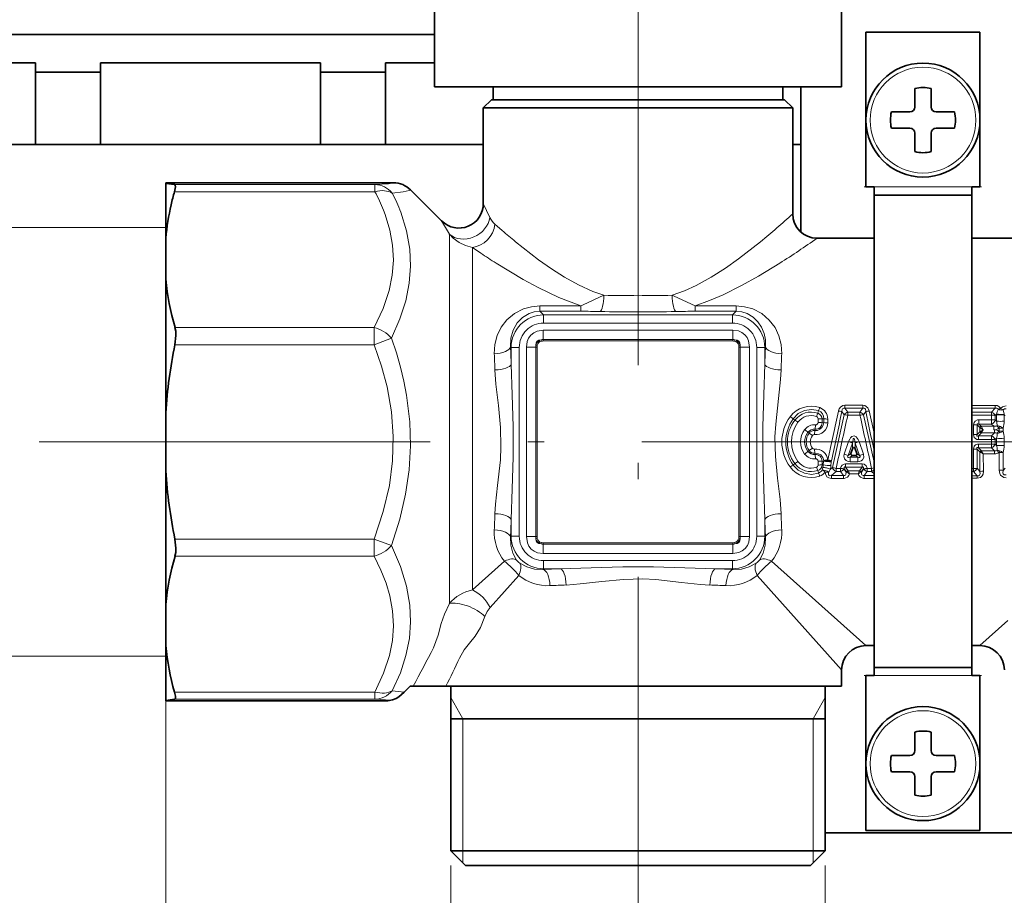
# Model space of a CAD drawing. Extents: x 0 to 420, y 0 to 297.
# Drawn here: x 124 to 155, y 149 to 176 of the extents above; entities that cross this region are included whole.
import ezdxf

# ---------------------------------------------------------------- set-up
doc = ezdxf.new("R2010")
doc.units = 0
doc.linetypes.add('DASHDOT', pattern=[18.5, 12, -3, 0.5, -3])

msp = doc.modelspace()

# ---------------------------------------------------------------- linework, layer by layer
at = {"color": 7, "linetype": 'DASHDOT', "lineweight": 13}
for p, q in [((143.347, 146.893), (143.347, 186.754)), ((124.964, 163.039), (231.695, 163.039))]:
    msp.add_line(p, q, dxfattribs=at)
at = {"color": 7, "lineweight": 35}
for p, q in [((137.097, 176.439), (137.097, 173.939)), ((149.597, 176.439), (149.597, 173.939)), ((102.347, 175.539), (137.097, 175.539)), ((153.847, 175.614), (150.347, 175.614)), ((150.347, 175.614), (150.347, 170.864)), ((153.847, 170.864), (153.847, 175.614)), ((124.847, 174.673), (115.597, 174.673)), ((124.847, 174.385), (124.847, 174.673)), ((133.597, 174.673), (126.847, 174.673)), ((126.847, 174.385), (126.847, 174.673)), ((133.597, 174.385), (133.597, 174.673)), ((137.097, 174.673), (135.597, 174.673)), ((135.597, 174.385), (135.597, 174.673)), ((124.847, 174.385), (126.847, 174.385)), ((124.847, 172.164), (124.847, 174.385)), ((126.847, 174.385), (126.847, 172.164)), ((133.597, 174.385), (135.597, 174.385)), ((133.597, 172.164), (133.597, 174.385)), ((135.597, 174.385), (135.597, 172.164)), ((137.097, 173.939), (145.106, 173.939)), ((138.897, 173.539), (138.897, 173.939)), ((145.106, 173.939), (149.597, 173.939)), ((147.797, 173.539), (147.797, 173.939)), ((148.347, 173.939), (148.347, 169.48)), ((151.847, 173.314), (151.847, 173.883)), ((152.347, 173.883), (152.347, 173.314)), ((138.847, 173.539), (138.597, 173.289)), ((139.398, 173.539), (138.847, 173.539)), ((147.847, 173.539), (139.398, 173.539)), ((147.797, 173.539), (147.147, 173.539)), ((147.847, 173.539), (148.097, 173.289)), ((138.597, 173.289), (139.178, 173.289)), ((138.597, 170.35), (138.597, 173.289)), ((139.178, 173.289), (148.097, 173.289)), ((148.097, 170.039), (148.097, 173.289)), ((151.128, 173.164), (151.697, 173.164)), ((152.497, 173.164), (152.554, 173.164)), ((153.065, 173.164), (152.554, 173.164)), ((151.128, 172.664), (151.639, 172.664)), ((151.697, 172.664), (151.639, 172.664)), ((152.497, 172.664), (153.065, 172.664)), ((151.847, 171.946), (151.847, 172.514)), ((152.347, 172.514), (152.347, 171.946)), ((124.847, 172.164), (115.597, 172.164)), ((124.847, 172.164), (126.847, 172.164)), ((133.597, 172.164), (126.847, 172.164)), ((133.597, 172.164), (135.597, 172.164)), ((138.597, 172.164), (135.597, 172.164)), ((148.347, 172.164), (148.097, 172.164)), ((135.835, 170.99), (128.847, 170.99)), ((128.847, 170.99), (128.847, 170.972)), ((128.847, 170.972), (129.115, 170.937)), ((128.847, 170.06), (128.847, 170.972)), ((150.347, 170.864), (150.597, 170.864)), ((150.597, 170.864), (150.597, 170.614)), ((153.597, 170.864), (153.597, 170.614)), ((153.597, 170.864), (153.847, 170.864)), ((137.316, 169.82), (136.365, 170.771)), ((150.597, 170.614), (150.597, 156.114)), ((153.597, 170.614), (150.597, 170.614)), ((153.597, 170.614), (153.597, 156.114)), ((128.847, 169.292), (128.847, 170.06)), ((128.847, 169.292), (128.847, 168.029)), ((148.847, 169.289), (150.597, 169.289)), ((153.597, 169.289), (155.347, 169.289)), ((128.847, 163.932), (128.847, 168.029)), ((128.847, 163.932), (128.847, 162.146)), ((149.885, 162.679), (149.934, 162.824)), ((150.064, 162.679), (150.015, 162.824)), ((149.928, 162.623), (150.02, 162.623)), ((128.847, 158.049), (128.847, 162.146)), ((128.847, 158.049), (128.847, 156.786)), ((128.847, 155.106), (128.847, 156.786)), ((150.347, 156.789), (150.597, 156.789)), ((153.597, 156.789), (153.847, 156.789)), ((149.597, 155.539), (149.597, 156.039)), ((150.597, 156.114), (150.597, 155.864)), ((153.597, 156.114), (150.597, 156.114)), ((153.597, 156.114), (153.597, 155.864)), ((150.347, 155.864), (150.347, 151.114)), ((150.347, 155.864), (150.597, 155.864)), ((153.597, 155.864), (153.847, 155.864)), ((153.847, 151.114), (153.847, 155.864)), ((136.171, 155.356), (136.355, 155.539)), ((136.355, 155.539), (136.439, 155.539)), ((136.439, 155.539), (137.449, 155.539)), ((137.862, 155.539), (137.449, 155.539)), ((137.597, 150.489), (137.597, 155.539)), ((149.597, 155.539), (137.862, 155.539)), ((149.097, 150.489), (149.097, 155.539)), ((128.847, 155.106), (129.115, 155.141)), ((128.847, 155.088), (128.847, 155.106)), ((135.645, 155.088), (128.847, 155.088)), ((149.097, 154.539), (137.597, 154.539)), ((151.847, 153.564), (151.847, 154.133)), ((152.347, 154.133), (152.347, 153.564)), ((151.128, 153.414), (151.697, 153.414)), ((152.497, 153.414), (152.554, 153.414)), ((153.065, 153.414), (152.554, 153.414)), ((151.128, 152.914), (151.639, 152.914)), ((151.697, 152.914), (151.639, 152.914)), ((151.847, 152.196), (151.847, 152.764)), ((152.347, 152.764), (152.347, 152.196)), ((152.497, 152.914), (153.065, 152.914)), ((149.097, 151.039), (155.097, 151.039)), ((153.847, 151.114), (150.347, 151.114)), ((138.301, 150.489), (137.597, 150.489)), ((138.047, 150.039), (137.597, 150.489)), ((149.097, 150.489), (138.301, 150.489)), ((148.647, 150.039), (149.097, 150.489)), ((138.695, 150.039), (138.047, 150.039)), ((148.647, 150.039), (138.695, 150.039))]:
    msp.add_line(p, q, dxfattribs=at)
at = {"color": 7, "lineweight": 13}
for p, q in [((135.271, 170.937), (129.115, 170.937)), ((135.271, 170.937), (135.271, 170.718)), ((153.597, 170.864), (150.597, 170.864)), ((135.271, 170.718), (129.115, 170.718)), ((138.597, 170.35), (138.802, 169.929)), ((128.847, 169.614), (82.597, 169.614)), ((137.316, 169.82), (137.554, 169.413)), ((138.954, 169.719), (139.178, 169.524)), ((137.554, 168.781), (137.554, 169.413)), ((138.261, 168.524), (138.261, 169.003)), ((138.261, 169.003), (138.52, 168.829)), ((137.554, 168.781), (137.554, 158.082)), ((138.261, 168.524), (138.261, 158.498)), ((140.335, 167.047), (140.335, 167.211)), ((141.59, 167.211), (140.335, 167.211)), ((141.59, 167.047), (141.59, 167.211)), ((146.358, 167.211), (145.103, 167.211)), ((145.103, 167.047), (145.103, 167.211)), ((146.358, 167.047), (146.358, 167.211)), ((141.59, 167.047), (140.335, 167.047)), ((140.448, 166.934), (140.335, 167.047)), ((146.245, 166.934), (140.448, 166.934)), ((140.448, 166.685), (140.448, 166.934)), ((146.358, 167.047), (145.103, 167.047)), ((146.245, 166.934), (146.358, 167.047)), ((146.245, 166.685), (146.245, 166.934)), ((146.245, 166.685), (140.448, 166.685)), ((129.13, 166.552), (135.243, 166.552)), ((135.243, 166.022), (135.243, 166.552)), ((146.255, 166.467), (140.438, 166.467)), ((140.438, 166.467), (140.438, 166.178)), ((146.255, 166.467), (146.255, 166.178)), ((129.13, 166.022), (135.243, 166.022)), ((135.773, 166.225), (135.243, 166.022)), ((140.254, 166.002), (140.214, 166.01)), ((140.384, 166.132), (140.376, 166.172)), ((146.255, 166.178), (140.438, 166.178)), ((140.438, 166.137), (140.438, 166.178)), ((146.255, 166.137), (140.438, 166.137)), ((146.255, 166.137), (146.255, 166.178)), ((146.31, 166.132), (146.318, 166.172)), ((146.439, 166.002), (146.479, 166.01)), ((139.452, 165.938), (139.432, 165.958)), ((139.452, 165.422), (139.452, 165.938)), ((139.701, 165.938), (139.452, 165.938)), ((139.701, 160.141), (139.701, 165.938)), ((139.919, 165.948), (140.208, 165.948)), ((139.919, 160.131), (139.919, 165.948)), ((140.208, 165.948), (140.208, 160.131)), ((140.249, 165.948), (140.208, 165.948)), ((140.249, 165.948), (140.249, 160.131)), ((146.444, 160.131), (146.444, 165.948)), ((146.444, 165.948), (146.485, 165.948)), ((146.485, 160.131), (146.485, 165.948)), ((146.775, 165.948), (146.485, 165.948)), ((146.775, 165.948), (146.775, 160.131)), ((146.993, 165.938), (147.242, 165.938)), ((146.993, 165.938), (146.993, 160.141)), ((147.242, 165.938), (147.262, 165.958)), ((147.242, 165.938), (147.242, 165.422)), ((149.699, 164.075), (149.699, 164.162)), ((149.699, 164.162), (150.25, 164.162)), ((150.25, 164.075), (150.25, 164.162)), ((148.864, 163.919), (148.888, 163.997)), ((149.315, 162.255), (149.678, 163.873)), ((149.609, 163.972), (149.678, 163.873)), ((149.699, 164.075), (149.787, 163.952)), ((149.699, 164.075), (150.25, 164.075)), ((149.787, 163.856), (149.787, 163.952)), ((149.787, 163.952), (150.162, 163.952)), ((150.162, 163.952), (150.25, 164.075)), ((150.162, 163.856), (150.162, 163.952)), ((150.271, 163.873), (150.34, 163.972)), ((150.271, 163.873), (150.597, 162.421)), ((150.449, 163.987), (150.597, 163.306)), ((153.597, 164.158), (154.316, 164.158)), ((153.597, 164.077), (154.316, 164.077)), ((153.597, 163.952), (154.204, 163.952)), ((154.316, 164.077), (154.204, 163.952)), ((154.204, 163.856), (154.204, 163.952)), ((154.316, 164.077), (154.316, 164.158)), ((154.358, 163.894), (154.318, 163.849)), ((154.357, 163.872), (154.358, 163.894)), ((154.357, 163.872), (154.357, 163.674)), ((154.481, 164.066), (154.461, 164.018)), ((154.558, 164.019), (154.588, 163.888)), ((154.591, 163.873), (154.588, 163.888)), ((154.591, 163.873), (154.591, 163.675)), ((154.591, 163.873), (154.617, 163.844)), ((148.163, 163.708), (148.113, 163.75)), ((148.783, 163.427), (148.796, 163.561)), ((148.876, 163.633), (148.876, 163.751)), ((148.998, 163.744), (149.05, 163.748)), ((148.998, 163.627), (148.998, 163.744)), ((148.998, 163.627), (149.05, 163.631)), ((149.05, 163.631), (149.05, 163.748)), ((149.172, 163.624), (149.173, 163.74)), ((149.787, 163.856), (150.162, 163.856)), ((153.597, 163.856), (154.204, 163.856)), ((153.648, 163.264), (153.648, 163.561)), ((153.762, 163.262), (153.762, 163.557)), ((153.762, 163.557), (153.841, 163.483)), ((153.813, 163.716), (154.203, 163.716)), ((153.813, 163.716), (153.813, 163.586)), ((153.813, 163.586), (154.203, 163.586)), ((153.813, 163.586), (153.879, 163.524)), ((154.203, 163.716), (154.204, 163.856)), ((154.203, 163.716), (154.203, 163.586)), ((154.271, 163.524), (154.203, 163.586)), ((154.318, 163.711), (154.318, 163.849)), ((154.357, 163.674), (154.318, 163.711)), ((148.564, 163.333), (148.601, 163.307)), ((148.601, 163.307), (148.701, 163.232)), ((148.779, 163.388), (148.766, 163.261)), ((148.783, 163.427), (148.779, 163.388)), ((153.844, 163.347), (153.762, 163.262)), ((153.883, 163.31), (153.798, 163.222)), ((153.845, 163.479), (153.841, 163.483)), ((153.844, 163.347), (153.845, 163.48)), ((153.844, 163.347), (153.849, 163.35)), ((153.879, 163.524), (154.271, 163.524)), ((153.883, 163.518), (153.879, 163.524)), ((153.95, 163.41), (153.883, 163.518)), ((153.883, 163.31), (153.886, 163.313)), ((153.95, 163.41), (153.886, 163.313)), ((153.886, 163.313), (154.293, 163.313)), ((154.203, 163.222), (154.293, 163.313)), ((154.271, 163.524), (154.271, 163.41)), ((154.271, 163.41), (154.293, 163.41)), ((154.293, 163.313), (154.293, 163.41)), ((154.371, 163.533), (154.428, 163.459)), ((154.376, 163.302), (154.429, 163.367)), ((154.445, 163.519), (154.436, 163.462)), ((154.436, 163.365), (154.436, 163.462)), ((154.436, 163.365), (154.444, 163.312)), ((154.556, 163.37), (154.556, 163.463)), ((149.681, 162.659), (149.811, 163.046)), ((149.802, 162.622), (149.933, 163.004)), ((149.933, 163.004), (149.811, 163.046)), ((149.934, 162.824), (149.933, 163.004)), ((150.015, 163.004), (150.138, 163.046)), ((150.147, 162.622), (150.015, 163.004)), ((150.015, 162.824), (150.015, 163.004)), ((150.268, 162.659), (150.138, 163.046)), ((153.798, 163.109), (153.798, 163.222)), ((153.798, 163.222), (154.203, 163.222)), ((153.798, 163.109), (154.203, 163.109)), ((154.203, 162.97), (153.798, 162.97)), ((153.798, 162.97), (153.798, 162.856)), ((154.203, 163.109), (154.203, 163.222)), ((154.203, 162.97), (154.203, 163.109)), ((154.318, 163.108), (154.203, 163.109)), ((154.203, 162.97), (154.203, 162.856)), ((154.318, 163.108), (154.357, 163.148)), ((154.318, 162.97), (154.318, 163.108)), ((154.318, 162.97), (154.357, 162.93)), ((154.357, 163.148), (154.357, 162.93)), ((154.591, 163.148), (154.591, 162.93)), ((148.564, 162.745), (148.601, 162.771)), ((148.601, 162.771), (148.701, 162.847)), ((148.779, 162.691), (148.766, 162.818)), ((148.783, 162.652), (148.779, 162.691)), ((148.783, 162.652), (148.796, 162.518)), ((149.885, 162.679), (149.802, 162.622)), ((150.064, 162.679), (150.147, 162.622)), ((153.648, 162.223), (153.648, 162.814)), ((153.762, 162.23), (153.762, 162.816)), ((153.844, 162.732), (153.762, 162.816)), ((154.203, 162.856), (153.798, 162.856)), ((153.883, 162.769), (153.798, 162.856)), ((153.849, 162.729), (153.844, 162.732)), ((153.847, 162.134), (153.844, 162.732)), ((153.886, 162.766), (153.883, 162.769)), ((154.293, 162.766), (153.886, 162.766)), ((153.95, 162.668), (153.886, 162.766)), ((154.293, 162.668), (153.95, 162.668)), ((153.952, 162.141), (153.95, 162.668)), ((154.203, 162.856), (154.293, 162.766)), ((154.293, 162.766), (154.293, 162.668)), ((154.376, 162.776), (154.429, 162.711)), ((154.435, 162.173), (154.436, 162.714)), ((154.444, 162.766), (154.436, 162.714)), ((154.554, 162.165), (154.556, 162.708)), ((148.163, 162.371), (148.113, 162.329)), ((148.876, 162.327), (148.876, 162.445)), ((148.998, 162.335), (148.998, 162.451)), ((148.998, 162.451), (149.046, 162.448)), ((149.046, 162.448), (149.034, 162.332)), ((149.048, 162.47), (149.046, 162.448)), ((149.282, 162.424), (149.271, 162.308)), ((149.285, 162.457), (149.282, 162.424)), ((149.721, 162.364), (150.228, 162.364)), ((149.721, 162.364), (149.721, 162.264)), ((149.928, 162.623), (149.857, 162.573)), ((149.857, 162.429), (149.857, 162.573)), ((149.857, 162.573), (150.092, 162.573)), ((149.857, 162.429), (150.092, 162.429)), ((150.02, 162.623), (150.092, 162.573)), ((150.092, 162.429), (150.092, 162.573)), ((150.228, 162.364), (150.228, 162.264)), ((148.864, 162.16), (148.888, 162.082)), ((148.998, 162.335), (149.034, 162.332)), ((149.005, 162.173), (149.023, 162.257)), ((149.315, 162.255), (149.25, 162.196)), ((149.429, 162.127), (149.292, 162.004)), ((149.429, 162.223), (149.429, 162.127)), ((149.565, 162.223), (149.429, 162.223)), ((149.565, 162.127), (149.429, 162.127)), ((149.565, 162.223), (149.566, 162.23)), ((149.565, 162.223), (149.565, 162.127)), ((149.653, 162.004), (149.565, 162.127)), ((149.674, 162.205), (149.675, 162.213)), ((149.743, 162.107), (149.674, 162.205)), ((149.745, 162.116), (149.675, 162.213)), ((149.721, 162.264), (150.228, 162.264)), ((149.799, 162.155), (149.721, 162.264)), ((149.743, 162.107), (149.745, 162.116)), ((149.743, 162.107), (149.765, 162.105)), ((149.756, 162.11), (149.745, 162.116)), ((149.765, 162.105), (149.756, 162.11)), ((149.804, 162.149), (149.799, 162.155)), ((149.804, 162.149), (150.145, 162.149)), ((149.808, 162.14), (149.804, 162.149)), ((149.842, 162.058), (150.107, 162.058)), ((150.145, 162.149), (150.141, 162.14)), ((150.149, 162.155), (150.145, 162.149)), ((150.228, 162.264), (150.149, 162.155)), ((150.193, 162.11), (150.184, 162.105)), ((150.206, 162.107), (150.184, 162.105)), ((150.204, 162.116), (150.193, 162.11)), ((150.273, 162.213), (150.204, 162.116)), ((150.206, 162.107), (150.204, 162.116)), ((150.275, 162.205), (150.206, 162.107)), ((150.275, 162.205), (150.273, 162.213)), ((150.384, 162.127), (150.296, 162.004)), ((150.384, 162.223), (150.382, 162.23)), ((150.52, 162.223), (150.384, 162.223)), ((150.384, 162.223), (150.384, 162.127)), ((150.52, 162.127), (150.384, 162.127)), ((150.52, 162.223), (150.52, 162.127)), ((150.52, 162.127), (150.597, 162.058)), ((153.648, 162.223), (153.597, 162.223)), ((153.648, 162.127), (153.597, 162.127)), ((153.648, 162.223), (153.648, 162.127)), ((153.648, 162.127), (153.76, 162.001)), ((153.762, 162.23), (153.847, 162.134)), ((154.554, 162.165), (154.617, 162.235)), ((149.292, 162.004), (149.292, 161.916)), ((149.653, 162.004), (149.292, 162.004)), ((149.653, 161.916), (149.292, 161.916)), ((149.653, 162.004), (149.653, 161.916)), ((150.597, 162.004), (150.296, 162.004)), ((150.296, 162.004), (150.296, 161.916)), ((150.597, 161.916), (150.296, 161.916)), ((153.76, 162.001), (153.597, 162.001)), ((153.76, 161.92), (153.597, 161.92)), ((153.76, 162.001), (153.76, 161.92)), ((139.452, 160.141), (139.452, 160.656)), ((147.242, 160.656), (147.242, 160.141)), ((135.243, 160.057), (129.13, 160.057)), ((135.243, 160.057), (135.243, 159.527)), ((135.243, 160.057), (135.773, 159.854)), ((139.452, 160.141), (139.432, 160.12)), ((139.701, 160.141), (139.452, 160.141)), ((139.919, 160.131), (140.208, 160.131)), ((140.249, 160.131), (140.208, 160.131)), ((140.254, 160.076), (140.214, 160.068)), ((140.384, 159.947), (140.376, 159.907)), ((140.438, 159.942), (146.255, 159.942)), ((140.438, 159.942), (140.438, 159.901)), ((146.255, 159.942), (146.255, 159.901)), ((146.31, 159.947), (146.318, 159.907)), ((146.439, 160.076), (146.479, 160.068)), ((146.444, 160.131), (146.485, 160.131)), ((146.775, 160.131), (146.485, 160.131)), ((146.993, 160.141), (147.242, 160.141)), ((147.242, 160.141), (147.262, 160.12)), ((140.438, 159.901), (146.255, 159.901)), ((140.438, 159.611), (140.438, 159.901)), ((146.255, 159.611), (146.255, 159.901)), ((135.243, 159.527), (129.13, 159.527)), ((139.246, 159.378), (138.261, 158.498)), ((140.438, 159.611), (146.255, 159.611)), ((140.448, 159.393), (146.245, 159.393)), ((140.448, 159.393), (140.448, 159.144)), ((146.245, 159.393), (146.245, 159.144)), ((147.447, 159.378), (150.347, 156.789)), ((140.448, 159.144), (140.428, 159.124)), ((140.448, 159.144), (140.964, 159.144)), ((145.73, 159.144), (146.245, 159.144)), ((146.245, 159.144), (146.265, 159.124)), ((139.685, 158.939), (138.806, 157.953)), ((147.008, 158.939), (149.597, 156.039)), ((128.847, 158.049), (128.847, 116.164)), ((153.847, 156.789), (154.704, 157.554)), ((128.847, 156.464), (82.597, 156.464)), ((153.597, 155.864), (150.597, 155.864)), ((135.271, 155.361), (129.115, 155.361)), ((135.271, 155.141), (129.115, 155.141)), ((135.271, 155.361), (135.271, 155.141)), ((135.271, 155.141), (135.759, 155.109)), ((137.972, 154.539), (137.597, 155.189)), ((148.722, 154.539), (149.097, 155.189)), ((137.972, 154.539), (137.972, 150.489)), ((148.722, 154.539), (148.722, 150.489)), ((137.972, 150.489), (137.972, 150.114)), ((148.722, 150.489), (148.722, 150.114)), ((137.597, 150.039), (137.597, 141.039)), ((149.097, 150.039), (149.097, 141.039))]:
    msp.add_line(p, q, dxfattribs=at)
at = {"color": 7, "linetype": 'DASHDOT', "lineweight": 13, "ltscale": 0.090008}
for p, q in [((153.897, 170.864), (150.296, 170.864)), ((153.897, 155.864), (150.296, 155.864))]:
    msp.add_line(p, q, dxfattribs=at)
at = {"color": 7, "lineweight": 35}
for points in [[(129.115, 170.718), (129.144, 170.869), (129.139, 170.915), (129.131, 170.93), (129.115, 170.937)], [(129.13, 166.552), (129.153, 166.434), (129.16, 166.302), (129.13, 166.022)], [(149.928, 162.623), (149.898, 162.632), (149.883, 162.654), (149.885, 162.679)], [(150.015, 162.824), (150.004, 162.848), (149.973, 162.868), (149.934, 162.824)], [(150.02, 162.623), (150.051, 162.632), (150.066, 162.654), (150.064, 162.679)], [(129.13, 159.527), (129.153, 159.644), (129.16, 159.776), (129.13, 160.057)], [(129.115, 155.141), (129.126, 155.145), (129.135, 155.153), (129.142, 155.172), (129.142, 155.234), (129.115, 155.361)], [(136.171, 155.356), (136.004, 155.214), (135.92, 155.163), (135.81, 155.118), (135.759, 155.109)], [(136.171, 155.356), (136.004, 155.214), (135.92, 155.163), (135.81, 155.118), (135.759, 155.109)]]:
    msp.add_lwpolyline(points, dxfattribs=at)
at = {"color": 7, "lineweight": 13}
for points in [[(135.271, 170.937), (135.686, 170.962), (135.791, 170.974), (135.826, 170.981), (135.834, 170.985), (135.836, 170.987), (135.836, 170.988), (135.836, 170.989), (135.835, 170.99)], [(135.801, 170.676), (136.134, 170.717), (136.317, 170.749), (136.355, 170.76), (136.364, 170.765), (136.366, 170.766), (136.366, 170.767), (136.366, 170.769), (136.365, 170.771)], [(135.243, 166.552), (135.519, 167.134), (135.705, 167.684), (135.8, 168.153), (135.836, 168.614), (135.812, 169.075), (135.729, 169.541), (135.583, 170.022), (135.532, 170.155)], [(135.773, 166.225), (136.034, 166.813), (136.215, 167.371), (136.324, 167.908), (136.366, 168.433), (136.342, 168.954), (136.243, 169.514), (136.063, 170.09)], [(138.261, 169.003), (138.05, 169.061), (137.853, 169.158), (137.674, 169.29), (137.554, 169.413)], [(139.583, 169.182), (140.296, 168.627), (140.695, 168.348), (141.094, 168.094), (141.515, 167.861), (141.958, 167.658), (142.296, 167.537)], [(144.397, 167.537), (144.774, 167.674), (145.137, 167.84), (145.598, 168.094), (146.032, 168.37), (146.437, 168.657), (147.11, 169.182)], [(138.989, 168.524), (139.822, 168.024), (140.285, 167.774), (140.917, 167.473), (141.59, 167.211)], [(145.103, 167.211), (145.54, 167.373), (145.96, 167.555), (146.523, 167.834), (147.047, 168.125), (147.704, 168.524)], [(142.296, 167.537), (141.668, 167.245), (141.59, 167.211)], [(145.103, 167.211), (144.46, 167.508), (144.397, 167.537)], [(138.934, 165.742), (138.949, 166.03), (139.021, 166.305), (139.146, 166.56), (139.324, 166.788), (139.553, 166.979), (139.83, 167.121), (140.076, 167.188), (140.335, 167.211)], [(146.358, 167.211), (146.62, 167.188), (146.869, 167.119), (147.149, 166.974), (147.379, 166.778), (147.557, 166.545), (147.676, 166.295), (147.745, 166.024), (147.76, 165.742)], [(139.432, 165.958), (139.444, 166.222), (139.513, 166.47), (139.637, 166.691), (139.796, 166.858), (140.001, 166.981), (140.163, 167.031), (140.335, 167.047)], [(146.358, 167.047), (146.533, 167.03), (146.696, 166.979), (146.88, 166.871), (147.029, 166.727), (147.14, 166.557), (147.216, 166.37), (147.257, 166.168), (147.262, 165.958)], [(140.438, 166.467), (140.248, 166.436), (140.148, 166.389), (140.058, 166.316), (139.989, 166.225), (139.944, 166.122), (139.919, 165.948)], [(146.775, 165.948), (146.744, 166.138), (146.696, 166.238), (146.624, 166.328), (146.532, 166.397), (146.429, 166.442), (146.255, 166.467)], [(135.243, 160.057), (135.525, 160.9), (135.712, 161.695), (135.812, 162.456), (135.834, 163.205), (135.778, 163.956), (135.641, 164.728), (135.472, 165.359), (135.243, 166.022)], [(135.773, 159.854), (136.032, 160.664), (136.213, 161.436), (136.322, 162.183), (136.365, 162.918), (136.344, 163.651), (136.243, 164.476), (136.16, 164.898), (136.055, 165.329), (135.927, 165.77), (135.773, 166.225)], [(139.452, 160.656), (139.479, 161.597), (139.51, 162.568), (139.51, 163.507), (139.479, 164.478), (139.452, 165.422)], [(147.242, 165.422), (147.215, 164.482), (147.184, 163.511), (147.184, 162.571), (147.215, 161.6), (147.242, 160.656)], [(138.954, 160.833), (138.971, 161.122), (139.034, 161.704), (139.12, 162.492), (139.14, 162.888), (139.127, 163.484), (139.062, 164.151), (138.985, 164.811), (138.954, 165.246)], [(147.74, 165.246), (147.722, 164.957), (147.659, 164.375), (147.574, 163.586), (147.553, 163.191), (147.566, 162.594), (147.632, 161.928), (147.709, 161.267), (147.74, 160.833)], [(149.5, 163.987), (149.521, 164.05), (149.561, 164.107), (149.64, 164.155), (149.699, 164.162)], [(150.25, 164.162), (150.309, 164.154), (150.406, 164.086), (150.449, 163.987)], [(148.888, 163.997), (148.674, 164.037), (148.458, 164.005), (148.265, 163.905), (148.113, 163.75)], [(149.609, 163.972), (149.615, 164.028), (149.627, 164.052), (149.666, 164.076), (149.699, 164.075)], [(150.25, 164.075), (150.293, 164.073), (150.312, 164.063), (150.328, 164.042), (150.34, 163.989), (150.34, 163.972)], [(154.316, 164.158), (154.371, 164.151), (154.424, 164.128), (154.476, 164.07)], [(154.316, 164.077), (154.36, 164.078), (154.391, 164.06), (154.404, 164.036)], [(154.647, 164.144), (154.539, 164.118), (154.481, 164.066)], [(154.647, 164.051), (154.598, 164.051), (154.558, 164.019)], [(149.05, 163.631), (149.034, 163.55), (148.993, 163.478), (148.933, 163.424), (148.858, 163.393), (148.779, 163.388)], [(153.648, 163.561), (153.664, 163.634), (153.698, 163.679), (153.769, 163.712), (153.813, 163.716)], [(153.762, 163.557), (153.756, 163.58), (153.757, 163.59), (153.763, 163.595), (153.769, 163.597), (153.782, 163.596), (153.813, 163.586)], [(153.798, 163.109), (153.752, 163.115), (153.671, 163.174), (153.648, 163.264)], [(153.798, 163.222), (153.772, 163.214), (153.761, 163.215), (153.756, 163.219), (153.754, 163.223), (153.753, 163.233), (153.762, 163.262)], [(149.811, 163.046), (149.846, 163.127), (149.873, 163.165), (149.917, 163.204), (149.979, 163.222), (150.006, 163.217), (150.048, 163.193), (150.109, 163.115), (150.138, 163.046)], [(149.933, 163.004), (149.949, 163.1), (149.958, 163.128), (149.965, 163.14), (149.97, 163.144), (149.973, 163.145), (149.977, 163.145), (149.983, 163.141), (149.992, 163.124), (150.007, 163.063), (150.015, 163.004)], [(153.648, 162.814), (153.67, 162.904), (153.706, 162.943), (153.776, 162.968), (153.798, 162.97)], [(149.048, 162.47), (149.018, 162.563), (148.957, 162.637), (148.891, 162.675), (148.779, 162.691)], [(149.857, 162.429), (149.795, 162.437), (149.735, 162.464), (149.685, 162.521), (149.669, 162.596), (149.681, 162.659)], [(150.268, 162.659), (150.276, 162.56), (150.243, 162.49), (150.199, 162.455), (150.151, 162.436), (150.092, 162.429)], [(153.762, 162.816), (153.753, 162.846), (153.753, 162.855), (153.755, 162.858), (153.76, 162.863), (153.766, 162.865), (153.778, 162.864), (153.798, 162.856)], [(149.566, 162.23), (149.583, 162.279), (149.615, 162.323), (149.677, 162.358), (149.721, 162.364)], [(149.857, 162.573), (149.822, 162.564), (149.805, 162.563), (149.791, 162.566), (149.787, 162.569), (149.783, 162.577), (149.782, 162.583), (149.786, 162.596), (149.802, 162.622)], [(150.147, 162.622), (150.161, 162.6), (150.166, 162.588), (150.166, 162.578), (150.165, 162.573), (150.158, 162.566), (150.15, 162.564), (150.132, 162.563), (150.092, 162.573)], [(150.228, 162.364), (150.293, 162.35), (150.349, 162.306), (150.382, 162.23)], [(148.888, 162.082), (148.674, 162.042), (148.458, 162.074), (148.265, 162.174), (148.113, 162.329)], [(149.292, 161.916), (149.203, 161.932), (149.147, 161.971), (149.103, 162.059), (149.097, 162.114)], [(149.292, 162.004), (149.241, 162.001), (149.218, 162.009), (149.197, 162.036), (149.192, 162.06), (149.199, 162.109)], [(149.743, 162.107), (149.733, 162.041), (149.714, 162.015), (149.696, 162.005), (149.653, 162.004)], [(149.842, 162.058), (149.817, 162.004), (149.775, 161.957), (149.677, 161.917), (149.653, 161.916)], [(149.675, 162.213), (149.674, 162.239), (149.677, 162.251), (149.686, 162.264), (149.696, 162.268), (149.721, 162.264)], [(150.107, 162.058), (150.132, 162.004), (150.174, 161.957), (150.271, 161.917), (150.296, 161.916)], [(150.206, 162.107), (150.212, 162.051), (150.224, 162.027), (150.264, 162.003), (150.296, 162.004)], [(150.228, 162.264), (150.245, 162.268), (150.253, 162.268), (150.263, 162.264), (150.271, 162.254), (150.274, 162.244), (150.273, 162.213)], [(153.76, 161.92), (153.858, 161.945), (153.911, 161.993), (153.94, 162.052), (153.952, 162.141)], [(153.76, 162.001), (153.801, 162), (153.835, 162.018), (153.851, 162.053), (153.847, 162.134)], [(154.435, 162.173), (154.453, 162.064), (154.481, 162.013), (154.575, 161.945), (154.647, 161.934)], [(154.554, 162.165), (154.548, 162.093), (154.558, 162.06), (154.585, 162.032), (154.605, 162.026), (154.647, 162.028)], [(139.62, 159.411), (139.506, 159.626), (139.442, 159.866), (139.432, 160.12)], [(139.919, 160.131), (139.949, 159.94), (139.997, 159.84), (140.069, 159.751), (140.161, 159.682), (140.264, 159.637), (140.438, 159.611)], [(146.255, 159.611), (146.446, 159.642), (146.546, 159.69), (146.635, 159.762), (146.704, 159.854), (146.749, 159.957), (146.775, 160.131)], [(147.262, 160.12), (147.251, 159.866), (147.187, 159.626), (147.073, 159.411)], [(135.801, 155.403), (136.05, 155.955), (136.223, 156.485), (136.327, 157.001), (136.366, 157.512), (136.342, 158.026), (136.24, 158.608), (136.053, 159.214), (135.773, 159.854)], [(135.271, 155.361), (135.537, 155.936), (135.715, 156.481), (135.805, 156.943), (135.836, 157.398), (135.81, 157.853), (135.725, 158.315), (135.61, 158.703), (135.451, 159.106), (135.243, 159.527)], [(140.428, 159.124), (140.173, 159.135), (139.934, 159.199), (139.718, 159.313)], [(145.73, 159.144), (144.789, 159.171), (143.818, 159.202), (142.879, 159.202), (141.908, 159.171), (140.964, 159.144)], [(146.975, 159.313), (146.76, 159.199), (146.52, 159.135), (146.265, 159.124)], [(145.553, 158.646), (145.264, 158.664), (144.682, 158.727), (143.894, 158.812), (143.498, 158.833), (142.901, 158.819), (142.235, 158.754), (141.575, 158.677), (141.14, 158.646)], [(137.554, 158.082), (137.406, 157.754), (137.308, 157.469), (137.213, 157.103), (137.067, 156.721)], [(138.806, 157.953), (138.718, 157.829), (138.648, 157.68)], [(138.648, 157.68), (138.506, 157.339), (138.343, 157.071), (138.173, 156.859), (138.01, 156.653), (137.862, 156.403)]]:
    msp.add_lwpolyline(points, dxfattribs=at)
at = {"color": 7, "lineweight": 35}
for centre in [(152.097, 172.914), (152.097, 153.164)]:
    msp.add_circle(centre, 1.75, dxfattribs=at)
at = {"color": 7, "lineweight": 13}
for centre in [(152.097, 172.914), (152.097, 153.164)]:
    msp.add_circle(centre, 1.624, dxfattribs=at)
at = {"color": 7, "lineweight": 35}
for centre, radius, start, end in [((152.097, 172.914), 1, 75.5225, 104.4775), ((151.697, 173.314), 0.15, 270, 360), ((152.497, 173.314), 0.15, 180, 270), ((152.097, 172.914), 1, 165.5225, 194.4775), ((152.097, 172.914), 1, 345.5225, 14.4775), ((151.697, 172.514), 0.15, 0, 90), ((152.497, 172.514), 0.15, 90, 180), ((152.097, 172.914), 1, 255.5225, 284.4775), ((135.835, 170.24), 0.75, 44.9989, 89.9982), ((137.625, 168.326), 8.839, 164.3017, 167.0286), ((136.438, 168.585), 7.624, 166.9235, 174.6788), ((137.847, 170.35), 0.75, 225, 360), ((148.847, 170.039), 0.75, 180, 270), ((136.775, 168.789), 7.965, 185.4748, 196.3119), ((144.303, 162.894), 15.492, 168.3529, 176.1568), ((144.303, 163.185), 15.492, 183.8432, 191.6471), ((136.775, 157.289), 7.965, 163.6881, 174.5252), ((136.734, 157.539), 7.923, 185.454, 195.9583), ((150.347, 156.039), 0.75, 90, 180), ((153.847, 156.039), 0.75, 0, 90), ((152.097, 153.164), 1, 75.5225, 104.4775), ((152.097, 153.164), 1, 165.5225, 194.4775), ((151.697, 153.564), 0.15, 270, 360), ((152.497, 153.564), 0.15, 180, 270), ((152.097, 153.164), 1, 345.5225, 14.4775), ((151.697, 152.764), 0.15, 0, 90), ((152.497, 152.764), 0.15, 90, 180), ((152.097, 153.164), 1, 255.5225, 284.4775)]:
    msp.add_arc(centre, radius, start, end, dxfattribs=at)
at = {"color": 7, "lineweight": 13}
for centre, radius, start, end in [((130.204, 168.017), 5.741, 21.858, 28.0599), ((130.582, 167.99), 5.87, 20.9656, 27.2339), ((139.423, 170.217), 0.684, 204.8296, 226.7484), ((130.344, 189.473), 26.322, 309.5669, 312.4119), ((153.757, 186.422), 22.318, 229.215, 230.5752), ((131.787, 193.516), 29.63, 302.4938, 305.153), ((152.596, 189.99), 25.415, 236.3682, 237.6296), ((143.347, 216.052), 48.526, 268.7599, 271.2401), ((140.449, 165.937), 0.997, 90.0591, 179.9409), ((141.425, 134.635), 32.413, 88.6555, 89.7084), ((143.347, 226.306), 59.279, 268.878, 271.12201), ((145.268, 134.635), 32.413, 90.2915, 91.3445), ((146.244, 165.937), 0.997, 0.0591, 89.9409), ((140.447, 165.939), 0.746, 89.9018, 180.0982), ((146.247, 165.939), 0.746, 359.9018, 90.0982), ((140.524, 165.949), 0.316, 168.865, 180.2735), ((140.423, 165.962), 0.215, 102.8939, 167.1061), ((140.525, 165.949), 0.275, 168.9132, 180.3112), ((140.412, 165.974), 0.16, 100.2383, 169.7617), ((140.437, 165.862), 0.316, 89.7255, 101.1359), ((140.437, 165.861), 0.275, 89.6877, 101.0876), ((146.257, 165.862), 0.316, 78.865, 90.2735), ((146.257, 165.861), 0.275, 78.9132, 90.3112), ((146.281, 165.974), 0.16, 10.2383, 79.7617), ((146.27, 165.962), 0.215, 12.8939, 77.1061), ((146.169, 165.949), 0.275, 359.6877, 11.0876), ((146.169, 165.949), 0.316, 359.7255, 11.1359), ((87.464, 163.415), 51.522, 2.0365, 2.5886), ((79.41, 163.445), 60.075, 1.88571, 2.39711), ((207.284, 163.445), 60.075, 177.6029, 178.11429), ((199.229, 163.415), 51.522, 177.4114, 177.9635), ((148.662, 163.333), 0.801, 70.8152, 143.3855), ((148.662, 163.321), 0.631, 71.3002, 142.2091), ((150.999, 163.076), 2.295, 158.4488, 161.0873), ((148.805, 163.734), 0.194, 2.8869, 72.1478), ((147.482, 164.608), 1.533, 336.5264, 340.231), ((148.796, 163.761), 0.254, 357.107, 68.6998), ((148.804, 163.741), 0.369, 359.9481, 70.8193), ((-29.317, 202.452), 182.907, 347.37897, 347.85996), ((12.235, 192.574), 140.319, 347.60622, 348.23863), ((149.652, 164.685), 0.715, 257.6888, 266.4808), ((149.849, 163.751), 0.21, 107.1065, 144.3362), ((149.594, 163.022), 0.856, 77.0106, 84.4028), ((150.1, 163.751), 0.21, 35.6638, 72.8935), ((150.354, 163.022), 0.856, 95.5973, 102.9893), ((150.296, 164.685), 0.715, 273.5183, 282.3104), ((283.227, 191.623), 135.733, 191.75445, 192.27434), ((154.125, 163.749), 0.218, 27.3631, 68.6951), ((154.472, 164.842), 0.977, 263.2876, 277.0158), ((155.764, 163.513), 1.457, 158.97, 164.8322), ((154.494, 164.643), 0.762, 259.6747, 277.049), ((154.126, 164.706), 0.726, 292.569, 298.9075), ((154.493, 164.218), 0.203, 244.0931, 261.1482), ((154.506, 164.278), 0.264, 260.3037, 281.3702), ((154.485, 164.075), 0.00941, 205.7946, 244.6506), ((155.005, 164.84), 0.934, 235.9167, 241.4515), ((149.053, 163.039), 1.289, 143.2645, 216.7355), ((149.111, 163.039), 1.225, 144.5493, 215.4507), ((149.035, 163.039), 1.099, 142.5264, 217.4737), ((148.579, 164.571), 0.944, 233.6526, 240.4439), ((149.079, 163.039), 1.019, 143.6957, 216.3043), ((147.484, 162.631), 1.273, 52.6234, 57.7705), ((148.662, 163.347), 0.501, 70.7343, 143.8206), ((148.76, 163.196), 0.367, 84.2952, 143.7563), ((148.805, 163.627), 0.368, 264.0097, 359.6721), ((148.804, 163.62), 0.195, 263.8869, 2.1183), ((148.803, 163.633), 0.0725, 264.4714, 0.2636), ((148.803, 163.751), 0.0727, 359.7973, 70.5075), ((148.887, 162.849), 0.902, 82.9274, 90.7289), ((148.887, 162.556), 1.077, 84.0826, 90.6155), ((149.162, 164.628), 0.888, 262.7378, 270.6669), ((149.162, 164.685), 1.06, 263.9251, 270.5647), ((-424.196, 288.733), 587.41, 347.562756, 347.725824), ((723.822, 288.664), 587.08, 192.274227, 192.437387), ((153.656, 162.24), 1.321, 85.3892, 90.3674), ((154.212, 163.006), 0.85, 82.8335, 90.5552), ((154.105, 163.79), 0.227, 295.61, 339.3972), ((154.472, 164.947), 1.278, 264.8617, 275.3677), ((153.743, 163.543), 0.628, 359.1123, 12.0606), ((153.942, 163.674), 0.649, 341.0064, 0.0251), ((148.971, 163.039), 0.63, 143.6229, 216.3771), ((147.158, 161.661), 2.185, 49.9474, 53.3066), ((148.945, 163.039), 0.481, 142.3459, 217.6541), ((148.972, 163.039), 0.458, 144.1633, 215.8366), ((148.759, 163.18), 0.248, 84.3272, 141.7602), ((148.76, 163.194), 0.195, 84.1984, 144.6546), ((148.759, 163.188), 0.0725, 84.5201, 143.5281), ((153.656, 160.212), 3.052, 88.0046, 90.1615), ((153.911, 163.456), 0.0752, 114.8974, 158.3754), ((153.911, 163.378), 0.0736, 204.9715, 247.2856), ((153.916, 163.447), 0.0783, 114.7385, 155.1931), ((155.218, 165.455), 2.407, 235.1983, 238.1923), ((152.186, 166.223), 3.32, 300.0613, 302.0854), ((153.918, 163.381), 0.0758, 204.8555, 244.8068), ((154.28, 163.664), 0.254, 267.8452, 305.8106), ((154.3, 163.192), 0.218, 53.678, 92.0455), ((153.61, 163.32), 0.766, 347.0445, 358.6968), ((154.356, 163.246), 0.287, 71.769, 86.9626), ((154.375, 163.546), 0.243, 270.2816, 286.6336), ((154.436, 163.451), 0.0104, 87.9822, 133.8124), ((154.436, 163.374), 0.00952, 226.1011, 271.5277), ((154.472, 165.528), 2.067, 268.9985, 272.3167), ((154.427, 164.847), 1.482, 270.3437, 274.9776), ((154.369, 163.597), 0.294, 284.8081, 309.5311), ((154.348, 163.186), 0.346, 53.0383, 73.5985), ((153.888, 163.15), 0.704, 359.8168, 18.2266), ((148.958, 163.039), 0.321, 143.1425, 216.8576), ((154.115, 163.018), 0.222, 23.8964, 66.6151), ((154.115, 163.06), 0.222, 293.3849, 336.1036), ((154.472, 170.577), 7.43, 269.1145, 270.9244), ((147.158, 164.418), 2.185, 306.6935, 310.0526), ((148.76, 162.883), 0.367, 216.2438, 275.7047), ((148.759, 162.899), 0.248, 218.2399, 275.6728), ((148.76, 162.884), 0.195, 215.3454, 275.8015), ((148.759, 162.89), 0.0725, 216.472, 275.4798), ((148.805, 162.452), 0.368, 5.4729, 95.9654), ((148.804, 162.458), 0.195, 357.8817, 96.1131), ((150.215, 164.172), 1.604, 250.5427, 255.0802), ((149.734, 164.172), 1.605, 284.92, 289.4573), ((153.656, 165.866), 3.052, 269.8385, 271.9954), ((153.911, 162.701), 0.0736, 112.7144, 155.0285), ((153.918, 162.697), 0.0758, 115.1924, 155.1441), ((152.189, 159.86), 3.314, 57.9105, 59.9382), ((154.3, 162.887), 0.218, 267.9545, 306.3219), ((154.472, 155.502), 7.43, 89.0756, 90.8855), ((153.609, 162.758), 0.767, 1.3237, 12.9555), ((154.375, 162.533), 0.243, 73.3707, 89.6806), ((154.436, 162.704), 0.00952, 88.4675, 133.7464), ((154.427, 161.231), 1.483, 85.0249, 89.6572), ((154.369, 162.482), 0.294, 50.4712, 75.1927), ((153.888, 162.928), 0.704, 341.7729, 0.1833), ((147.484, 163.448), 1.273, 302.2295, 307.3766), ((148.662, 162.757), 0.631, 217.7909, 288.6998), ((148.662, 162.732), 0.501, 216.1795, 289.2657), ((148.803, 162.446), 0.0725, 359.7363, 95.5286), ((148.887, 163.523), 1.077, 269.3845, 275.9174), ((149.417, 164.976), 2.555, 261.6426, 266.9729), ((149.259, 161.358), 1.132, 94.4683, 100.7439), ((148.915, 161.262), 1.251, 72.8436, 78.2261), ((148.579, 161.507), 0.944, 119.5561, 126.3474), ((148.662, 162.746), 0.801, 216.6145, 289.1848), ((148.803, 162.327), 0.0727, 289.4925, 0.2027), ((150.999, 163.003), 2.295, 198.9122, 201.5506), ((148.805, 162.344), 0.194, 287.8522, 357.1131), ((148.887, 163.23), 0.902, 269.2711, 277.0726), ((148.8, 162.313), 0.248, 290.7988, 325.5973), ((147.482, 161.471), 1.533, 19.7685, 23.473), ((148.803, 162.338), 0.369, 289.2281, 322.58), ((148.623, 161.485), 0.787, 53.0014, 60.9746), ((148.212, 162.422), 0.827, 348.5063, 353.7616), ((149.552, 166.345), 4.046, 262.6422, 266.0088), ((148.299, 162.696), 1.075, 326.8652, 332.255), ((148.622, 162.372), 0.652, 344.3456, 354.3905), ((149.611, 163.088), 0.884, 250.4075, 258.0996), ((149.531, 162.332), 0.229, 199.6091, 243.6607), ((149.503, 162.328), 0.21, 287.1065, 324.3362), ((149.761, 163.072), 0.864, 257.0114, 264.3389), ((149.83, 162.054), 0.105, 106.9671, 144.028), ((149.847, 162.047), 0.111, 112.6736, 145.3128), ((149.861, 162.03), 0.122, 115.7571, 142.2065), ((149.585, 161.728), 0.418, 52.0942, 64.5945), ((148.816, 161.685), 1.092, 19.9764, 24.6732), ((151.133, 161.685), 1.092, 155.3268, 160.0236), ((150.363, 161.728), 0.418, 115.4055, 127.9055), ((150.088, 162.03), 0.122, 37.7981, 64.2382), ((150.102, 162.047), 0.111, 34.687, 67.3262), ((150.119, 162.054), 0.105, 35.9723, 73.0329), ((150.188, 163.072), 0.864, 275.6614, 282.9888), ((150.192, 163.057), 0.856, 275.5971, 282.9893), ((150.446, 162.328), 0.21, 215.6638, 252.8935), ((150.422, 162.327), 0.222, 296.0236, 321.6327), ((153.569, 162.33), 0.218, 291.3049, 332.6369), ((153.656, 163.073), 0.85, 269.4448, 277.1665), ((153.946, 161.452), 0.689, 89.5574, 98.2886), ((154.443, 161.428), 0.745, 81.4559, 90.6521), ((87.464, 162.664), 51.522, 357.4114, 357.9635), ((79.41, 162.633), 60.075, 357.60289, 358.11429), ((207.284, 162.633), 60.075, 181.88571, 182.3971), ((199.229, 162.664), 51.522, 182.0365, 182.5886), ((140.351, 160.268), 1.419, 177.2061, 218.8416), ((146.343, 160.268), 1.419, 321.1583, 2.7938), ((140.449, 160.142), 0.997, 180.0591, 269.9409), ((140.447, 160.139), 0.746, 179.9018, 270.0982), ((140.524, 160.129), 0.316, 179.7255, 191.1359), ((140.423, 160.116), 0.215, 192.8939, 257.1061), ((140.524, 160.129), 0.275, 179.6877, 191.0876), ((140.412, 160.105), 0.16, 190.2383, 259.7617), ((140.437, 160.217), 0.275, 258.9132, 270.3112), ((146.244, 160.142), 0.997, 270.0591, 359.9409), ((146.247, 160.139), 0.746, 269.9018, 0.0982), ((146.257, 160.217), 0.275, 269.6877, 281.0876), ((146.281, 160.105), 0.16, 280.2383, 349.7617), ((146.27, 160.116), 0.215, 282.8939, 347.1061), ((146.169, 160.129), 0.275, 348.9132, 0.3112), ((146.169, 160.129), 0.316, 348.865, 0.2735), ((140.437, 160.217), 0.316, 258.865, 270.2735), ((146.257, 160.217), 0.316, 269.7255, 281.1359), ((137.044, 156.736), 3.44, 39.8176, 50.1824), ((139.948, 159.641), 0.401, 215.0819, 234.9181), ((146.745, 159.641), 0.401, 305.0819, 324.9181), ((149.65, 156.736), 3.44, 129.8175, 140.1825), ((142.94, 99.102), 60.075, 91.88571, 92.39711), ((143.753, 99.102), 60.075, 87.60289, 88.11429), ((140.575, 160.043), 1.419, 231.1583, 272.7938), ((146.118, 160.043), 1.419, 267.2061, 308.8415), ((138.568, 157.17), 1.364, 103.034, 138.054), ((137.731, 157.423), 1.199, 26.2494, 63.7506), ((142.971, 107.157), 51.522, 92.0365, 92.5886), ((143.722, 107.156), 51.523, 87.4114, 87.9635), ((100.44, 175.44), 41.134, 331.0658, 332.9301), ((88.847, 179.259), 54.082, 333.9861, 334.9997), ((134.679, 145.108), 10.356, 81.7152, 83.7814)]:
    msp.add_arc(centre, radius, start, end, dxfattribs=at)
for centre, major_axis, ratio, start_param, end_param in [((135.271, 170.187), (-0.035, 0.749), 0.936308, 5.377673, 6.233468), ((135.271, 170.187), (0.663, 0.351), 0.66217, 0.377614, 1.233409), ((138.084, 169.929), (0.655, 0.366), 0.848789, 3.448646, 5.701164), ((138.261, 169.719), (-0.454, -0.597), 0.888125, 0.708728, 2.165386), ((142.186, 167.537), (-0.01, -0.5), 0.221056, 0.089486, 1.575181), ((144.507, 167.537), (0.01, -0.5), 0.221057, 4.708005, 6.193699), ((135.243, 166.022), (-0.66, 0.357), 0.660402, 4.196761, 5.055647), ((140.611, 165.775), (0.356, -0.356), 0.49652, 2.666819, 3.616362), ((146.082, 165.775), (-0.356, -0.356), 0.49652, 2.666819, 3.616362), ((138.934, 165.958), (0.5, 0.021), 0.432108, 4.694261, 6.18639), ((147.76, 165.958), (0.5, -0.021), 0.432107, 3.238388, 4.730517), ((138.954, 165.422), (0.5, 0.016), 0.352867, 4.700741, 6.189902), ((147.74, 165.422), (0.5, -0.016), 0.352867, 3.234876, 4.724037), ((154.203, 163.701), (-0.15, 0), 0.104956, 3.844394, 4.712523), ((154.103, 163.806), (0.281, -0.262), 0.418253, 5.675332, 6.179015), ((154.098, 162.986), (-0.282, -0.313), 0.381959, 3.177955, 3.625025), ((154.203, 162.971), (-0.15, 0), 0.010793, 1.570795, 2.443412), ((154.098, 163.093), (0.282, -0.313), 0.381979, 5.799718, 6.246814), ((149.171, 162.474), (0.15, -0.007), 0.109737, 3.756726, 5.579944), ((149.097, 162.092), (0.14, -0.055), 0.440032, 0.941558, 2.448735), ((149.135, 162.209), (0.145, -0.04), 0.187941, 0.713455, 2.517967), ((149.097, 162.092), (0.15, 0.001), 0.148057, 0.824322, 1.569381), ((149.565, 162.242), (-0.146, 0.033), 0.123614, 1.598324, 2.436958), ((150.52, 162.242), (-0.146, -0.033), 0.123534, 1.542905, 2.096152), ((138.954, 160.656), (0.5, -0.016), 0.352867, 0.093283, 1.582445), ((147.74, 160.656), (0.5, 0.016), 0.352867, 1.559148, 3.04831), ((138.934, 160.12), (0.5, -0.021), 0.432108, 0.096795, 1.588924), ((147.76, 160.12), (0.5, 0.021), 0.432107, 1.552668, 3.044798), ((140.611, 160.304), (-0.356, -0.356), 0.49652, 5.808411, 6.757955), ((146.082, 160.304), (0.356, -0.356), 0.49652, 5.808411, 6.757955), ((135.243, 160.057), (0.66, 0.357), 0.660399, 4.369132, 5.228015), ((139.246, 159.085), (0.4, 0.3), 0.500338, 0.141957, 1.211191), ((147.447, 159.085), (0.4, -0.3), 0.500338, 1.930401, 2.999636), ((139.392, 158.939), (-0.3, -0.4), 0.500336, 1.9304, 2.999636), ((140.428, 158.626), (0.021, -0.5), 0.432107, 1.552668, 3.044798), ((140.964, 158.646), (0.016, -0.5), 0.352867, 1.559148, 3.04831), ((145.73, 158.646), (-0.016, -0.5), 0.352867, 3.234876, 4.724037), ((146.265, 158.626), (-0.021, -0.5), 0.432107, 3.238388, 4.730517), ((147.301, 158.939), (0.3, -0.4), 0.500338, 3.28355, 4.352784), ((138.084, 157.68), (0.688, -0.299), 0.413637, 0.809962, 2.610092), ((135.271, 155.891), (-0.035, -0.749), 0.936313, 0.049738, 0.905526), ((135.271, 155.891), (-0.663, 0.351), 0.66217, 1.908184, 2.76398)]:
    msp.add_ellipse(centre, major_axis=major_axis, ratio=ratio, start_param=start_param, end_param=end_param, dxfattribs=at)
at = {"color": 7, "lineweight": 35}
msp.add_ellipse((143.347, 155.086), major_axis=(7.702, 0), ratio=0.017458, start_param=2.96853, end_param=3.124137, dxfattribs=at)

doc.saveas('drawing.dxf')
